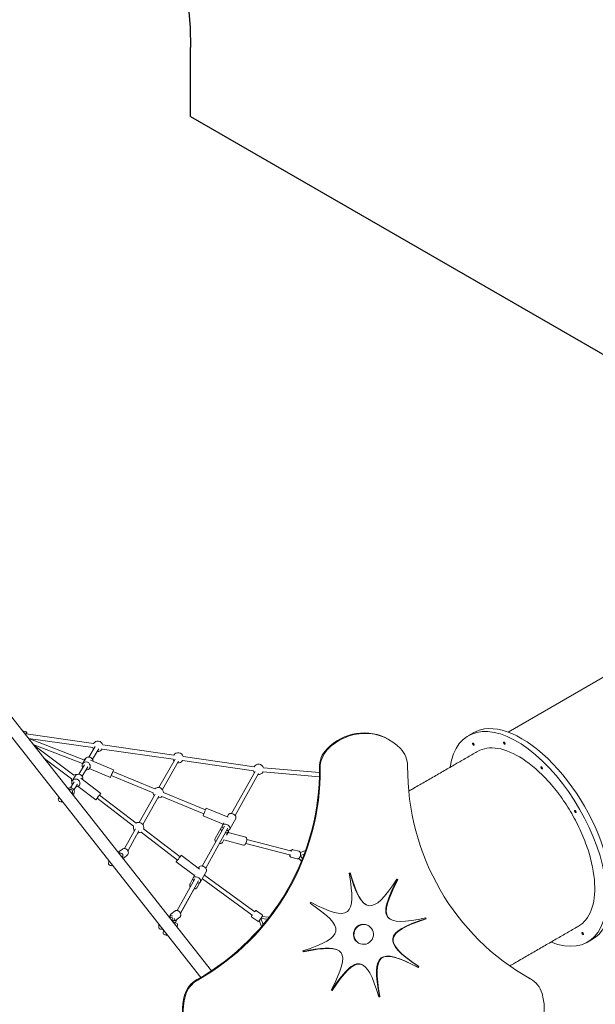
# Model space of a CAD drawing. Units: inches. Extents: x 9000 to 19566, y -4488 to 7004.
# Drawn here: x 13582 to 15803, y 709 to 4509 of the extents above; entities that cross this region are included whole.
import ezdxf

# ---------------------------------------------------------------- set-up
doc = ezdxf.new("R2010")
doc.units = ezdxf.units.IN
doc.header["$MEASUREMENT"] = 0

# ---------------------------------------------------------------- blocks, each defined once
blk = doc.blocks.new('A$C16226682')
at = {"color": 0, "linetype": 'Continuous', "lineweight": 0}
for p, q in [((-6304.4, 2788.7), (-4853.5, 944.8)), ((-6345.7, 2763.2), (-4894.7, 919.1)), ((-3709, 1865.9), (-3264.9, 2122.3)), ((-5567.2, 1867.3), (-5580.9, 1869.2)), ((-5578.1, 1870.3), (-5579.7, 1869.1)), ((-5578.1, 1870.3), (-5576.8, 1868.6)), ((-5567.2, 1867.3), (-5569.1, 1854.3)), ((-3843.3, 1863.2), (-3862.1, 1852.4)), ((-5568.4, 1859.4), (-5308.3, 1821.9)), ((-5559.3, 1841.9), (-5310.6, 1806)), ((-5345.2, 1759.3), (-5557.5, 1841.6)), ((-4168.8, 1837.3), (-4165.9, 1835.6)), ((-5351, 1744.3), (-5540.4, 1817.8)), ((-5384.6, 1699.4), (-5538.3, 1815.2)), ((-5301.4, 1810.1), (-5325.6, 1769.8)), ((-5287.7, 1801.9), (-5311.9, 1761.6)), ((-5274.3, 1800.8), (-5000.7, 1761.4)), ((-5272, 1816.7), (-4998.5, 1777.2)), ((-5393.1, 1685.8), (-5499.7, 1766)), ((-5350.3, 1744.1), (-5339.1, 1762.7)), ((-5319.7, 1757.8), (-5230.7, 1721)), ((-4993.7, 1761.3), (-5055.9, 1652.1)), ((-4979.8, 1753.4), (-5042, 1644.2)), ((-4964.5, 1756.2), (-4690.9, 1716.8)), ((-4962.2, 1772), (-4688.6, 1732.6)), ((-5343.5, 1740), (-5365.3, 1703.6)), ((-5329.8, 1731.7), (-5351.6, 1695.4)), ((-5324.7, 1725.2), (-5242.9, 1691.4)), ((-5322.9, 1727.6), (-5319.9, 1732.6)), ((-5233.7, 1713.6), (-5071.9, 1646.6)), ((-4685.2, 1714.2), (-4775.8, 1551.9)), ((-4437, 1693.5), (-4654, 1712.5)), ((-4436.6, 1709.5), (-4652.6, 1728.4)), ((-5383.2, 1673.8), (-5396.8, 1651.1)), ((-5390.1, 1677.9), (-5378.8, 1696.6)), ((-5356.8, 1688.5), (-5280.1, 1629.6)), ((-5239.8, 1698.8), (-5078, 1631.8)), ((-4671.2, 1706.3), (-4761.9, 1544.1)), ((-5406.5, 1647.7), (-5406, 1648.1)), ((-5399.8, 1643.8), (-5401.8, 1646.3)), ((-5369.5, 1665.5), (-5383.5, 1642.2)), ((-5367.6, 1656.5), (-5299.6, 1604.2)), ((-5362.6, 1661.4), (-5359.9, 1666)), ((-5442.3, 1610.4), (-5444.3, 1612.9)), ((-5430.7, 1595.6), (-5432.7, 1598.2)), ((-5388.2, 1629), (-5390.2, 1631.6)), ((-5388, 1624.1), (-5387.4, 1624.6)), ((-5153.9, 1502.5), (-5294.6, 1610.5)), ((-5144.2, 1515.2), (-5284.9, 1623.2)), ((-5070.3, 1626.8), (-5132.4, 1517.6)), ((-5056.4, 1618.9), (-5118.5, 1509.7)), ((-5044.1, 1617.8), (-4882.3, 1550.9)), ((-5038, 1632.6), (-4876.1, 1565.6)), ((-4788.8, 1538.2), (-4873.1, 1573)), ((-4807.7, 1511.3), (-4885.3, 1543.5)), ((-4792, 1539.5), (-4787.4, 1547.7)), ((-4782.5, 1490.8), (-4759.4, 1532.1)), ((-5146.7, 1492.1), (-5188.1, 1416.8)), ((-5132.7, 1484.4), (-5175.2, 1407.1)), ((-4974.3, 1384.9), (-5115.1, 1492.9)), ((-4803.4, 1502.5), (-4889.2, 1349.1)), ((-4789.5, 1494.7), (-4875.2, 1341.3)), ((-4815.7, 1497), (-4838.8, 1455.7)), ((-4810.4, 1506.4), (-4805.2, 1515.8)), ((-4984.1, 1372.2), (-5124.8, 1480.2)), ((-4805.3, 1449.9), (-4810.8, 1440.1)), ((-4805.9, 1450.1), (-4729, 1430)), ((-4787.8, 1481.4), (-4794.9, 1468.6)), ((-4789.2, 1478.8), (-4720.9, 1460.9)), ((-4543.2, 1406.2), (-4717, 1451.6)), ((-5209.1, 1404.7), (-5196.8, 1414.4)), ((-4547.2, 1390.7), (-4721, 1436.2)), ((-4514.5, 1405.9), (-4538.8, 1412.3)), ((-4510.1, 1401.3), (-4492.5, 1407.7)), ((-5248.4, 1368.7), (-5250.7, 1366.9)), ((-5208.2, 1400.3), (-5210.5, 1398.5)), ((-5208.2, 1400.3), (-5207.5, 1400.9)), ((-5205, 1399), (-5205.7, 1398.5)), ((-5196.9, 1381.2), (-5194.6, 1383)), ((-5195.1, 1386.5), (-5195.8, 1385.9)), ((-5193.9, 1383.6), (-5194.6, 1383)), ((-5190.5, 1381.1), (-5178.2, 1390.8)), ((-4898.9, 1337.1), (-4969.5, 1391.2)), ((-4522, 1376.9), (-4546.4, 1383.3)), ((-4515.9, 1378.8), (-4506.3, 1367.5)), ((-4501.8, 1378.6), (-4510.4, 1388.7)), ((-4510.1, 1390), (-4495.4, 1395.4)), ((-5248.7, 1364.3), (-5250.7, 1366.9)), ((-5237.1, 1349.6), (-5239.1, 1352.2)), ((-5237.1, 1349.6), (-5234.8, 1351.4)), ((-4919, 1312.2), (-4988.9, 1365.8)), ((-4903.2, 1340.4), (-4900.7, 1344.9)), ((-4916.8, 1299.7), (-4985, 1177.6)), ((-4935.8, 1280.1), (-4925.7, 1298.2)), ((-4923.8, 1303.6), (-4917.4, 1315)), ((-4895.8, 1288), (-4872.8, 1329.3)), ((-4695.5, 1159.9), (-4888.1, 1299.2)), ((-4686.2, 1172.8), (-4878.7, 1312.2)), ((-4133.9, 1296), (-4135.9, 1297.1)), ((-4902.8, 1291.9), (-4972.8, 1166.8)), ((-4920.3, 1260.7), (-4972.6, 1166.5)), ((-4909.6, 1265.5), (-4899.5, 1283.6)), ((-4257.1, 1199.9), (-4259.1, 1201)), ((-5015.2, 1153.9), (-5016.9, 1152.5)), ((-5015.2, 1153.9), (-5008.1, 1159.4)), ((-5009.3, 1163.6), (-4993.6, 1175.9)), ((-5005.7, 1157.5), (-5006.4, 1156.9)), ((-4994.5, 1142.1), (-5001.6, 1136.6)), ((-4995.8, 1144.9), (-4996.5, 1144.3)), ((-4984.8, 1144.7), (-4992.7, 1130.4)), ((-4990.7, 1140), (-4975.1, 1152.3)), ((-4674.5, 1136), (-4697.2, 1152.4)), ((-4657, 1160.3), (-4679.6, 1176.7)), ((-4653.7, 1123.4), (-4663, 1146.2)), ((-4663, 1146.2), (-4636.6, 1144.4)), ((-4657.5, 1154), (-4633.1, 1152.3)), ((-4162.3, 1143.5), (-4164.2, 1144.6)), ((-4025.2, 1144.8), (-4027.1, 1145.9)), ((-5054.8, 1122.6), (-5057.1, 1120.9)), ((-5055.1, 1118.3), (-5057.1, 1120.9)), ((-5043.5, 1103.6), (-5045.5, 1106.1)), ((-5043.5, 1103.6), (-5041.2, 1105.3)), ((-5003.3, 1135.2), (-5001.6, 1136.6)), ((-4999.6, 1130.5), (-4997.3, 1132.3)), ((-4997.3, 1132.3), (-4995.3, 1129.7)), ((-4983.7, 1115), (-4986, 1113.2)), ((-4985.7, 1117.5), (-4983.7, 1115)), ((-4668.7, 1138.5), (-4659.7, 1116.3)), ((-4246.7, 1118.3), (-4248.6, 1119.5)), ((-5039.8, 1098.9), (-5037.5, 1100.6)), ((-5039.8, 1098.9), (-5037.8, 1096.3)), ((-5028.2, 1084.1), (-5026.2, 1081.6)), ((-5023.9, 1083.3), (-5026.2, 1081.6)), ((-3383.5, 1066.8), (-3402.2, 1055.9)), ((-4285.1, 1051.8), (-4287.1, 1052.9)), ((-4363.3, 1023), (-4365.3, 1024.2)), ((-4268.4, 966.6), (-4270.4, 967.8)), ((-4055.6, 957.5), (-4057.6, 958.6)), ((-4053.3, 961.3), (-4055.3, 962.4)), ((-3624.8, 915.1), (-3621.8, 913.4)), ((-4203.2, 845), (-4205.1, 846.2))]:
    blk.add_line(p, q, dxfattribs=at)
at = {"color": 0, "linetype": 'Continuous', "lineweight": 0, "extrusion": (-2.21215e-16, 0, -1)}
for centre, radius, start, end in [((5572.9, 1860.5), 8, 78.9271, 117.47), ((5572.9, 1860.5), 8, 133.4795, 191.4108), ((5291.3, 1811.4), 20, 31.7768, 164.6204), ((4981.5, 1766.7), 20, 31.7768, 164.6204), ((4981.5, 1766.7), 20, 211.7768, 276.06), ((4671.6, 1722.1), 20, 31.7768, 161.4297), ((5373.4, 1682.9), 20, 335.2348, 8.5933), ((5373.4, 1682.9), 20, 55.9196, 96.1848), ((5396.6, 1636.4), 8, 66.2789, 217.3239), ((5435.9, 1605.5), 8, 246.2789, 37.3239), ((5134.5, 1497.7), 20, 180, 193.925), ((5134.5, 1497.7), 20, 241.0799, 275.2049), ((4898.3, 1316.4), 20, 180, 192.4208), ((5048.7, 1113.5), 8, 246.2789, 37.3239), ((4992.1, 1122.4), 8, 66.2789, 217.3239), ((5031.4, 1091.5), 8, 246.2789, 37.3239)]:
    blk.add_arc(centre, radius, start, end, dxfattribs=at)
at = {"color": 0, "linetype": 'Continuous', "lineweight": 0, "extrusion": (-2.21215e-16, -1.2326e-32, -1)}
for centre, radius, start, end in [((5291.3, 1811.4), 20, 324.5396, 344.6204), ((5291.3, 1811.4), 20, 211.7768, 277.3833), ((4671.6, 1722.1), 20, 322.7768, 344.6204), ((4671.6, 1722.1), 20, 208.5861, 275.6205), ((5058, 1632.2), 20, 46.0535, 178.8974), ((5058, 1632.2), 20, 323.2164, 358.8972), ((5058, 1632.2), 20, 226.0533, 276.06), ((5134.5, 1497.7), 20, 322.3612, 13.9242), ((5242.3, 1359.5), 8, 246.2789, 37.3239)]:
    blk.add_arc(centre, radius, start, end, dxfattribs=at)
at = {"color": 0, "linetype": 'Continuous', "lineweight": 0, "extrusion": (-2.21215e-16, 1.2326e-32, -1)}
for centre, start, end in [((5331, 1745.2), 44.7842, 68.0643), ((5134.5, 1497.7), 61.0806, 180), ((4898.3, 1316.4), 239.3612, 246.0685)]:
    blk.add_arc(centre, 20, start, end, dxfattribs=at)
at = {"color": 0, "linetype": 'Continuous', "lineweight": 0, "extrusion": (-2.21215e-16, -2.46519e-32, -1)}
blk.add_arc((4981.5, 1766.7), 20, 323.2164, 344.6204, dxfattribs=at)
at = {"color": 0, "linetype": 'Continuous', "lineweight": 0, "extrusion": (-2.21215e-16, -3.08149e-33, -1)}
blk.add_arc((5331, 1745.2), 20, 353.8586, 357.6278, dxfattribs=at)
at = {"color": 0, "linetype": 'Continuous', "lineweight": 0, "extrusion": (-2.21215e-16, -6.16298e-33, -1)}
blk.add_arc((4898.3, 1316.4), 20, 172.3287, 180, dxfattribs=at)
at = {"color": 0, "linetype": 'Continuous', "lineweight": 0, "extrusion": (-1.66201e-16, 2.4941e-17, -1)}
blk.add_ellipse((-3632.1, 1454.1), major_axis=(-229.9, 398.2), ratio=0.5, start_param=-0.560618, end_param=3.702211, dxfattribs=at)
at = {"color": 0, "linetype": 'Continuous', "lineweight": 0}
for centre, major_axis, ratio, start_param, end_param in [((-3613.4, 1465), (229.9, -398.2), 0.5, 0, 3.141593), ((-4268.8, 1664.1), (100, 173.2), 0.974355, 0, 1.326188), ((-3843.1, 1819.6), (2.5, -4.33), 0.5, -3.141592653589769, 3.141592653589817), ((-3723.5, 1823.4), (2.5, -4.33), 0.5, -3.141592653589769, 3.141592653589817), ((-4338.6, 1732.3), (-50, -86.6), 0.974355, -1.815404, -1.025075), ((-5325.4, 1754.5), (-13.7, 8.2), 0.940319, -2.629737, 0), ((-5236.8, 1706.2), (-6.1, -14.8), 0.001681, 0, 3.141593), ((-5329.1, 1698.9), (455, 788.1), 0.974355, -2.116518, -1.025075), ((-5326.2, 1697.2), (455, 788.1), 0.974355, -2.116518, -1.025075), ((-3155.9, 1751.7), (-479.6, -830.6), 0.974355, -1.040021, 0.015175), ((-3579.4, 1728.2), (2.5, -4.33), 0.5, -3.141592653589769, 3.141592653589817), ((-5365.1, 1688.3), (13.7, -8.2), 0.940319, 0.229948, 3.141593), ((-5289.8, 1616.9), (-9.7, -12.7), 0.003336, 0, 3.141593), ((-3449.4, 1559.6), (2.5, -4.33), 0.5, -3.141592653589769, 3.141592653589817), ((-4773.4, 1539.9), (14, -7.8), 0.674505, 0, 3.141593), ((-4824.8, 1447.9), (-14, 7.8), 0.674505, 0, 1.047198), ((-4725, 1445.5), (-4, -15.5), 0.446567, 0, 3.141593), ((-4824.8, 1447.9), (14, -7.8), 0.674505, -1.047198, 0), ((-4489.7, 1400.2), (-2.75, 7.51), 0.372933, -0.464201, 0), ((-5203, 1390.4), (4.95, -6.29), 0.999725, 0.25268, 2.888912), ((-4886.8, 1337.1), (14, -7.8), 0.674505, 0, 3.141593), ((-5009.9, 1144), (4.95, -6.29), 0.975576, 0.25268, 2.888912), ((-4633.7, 1144.4), (0.55, 7.98), 0.0275, -0.981923, 0), ((-3421.1, 1088.7), (2.5, -4.33), 0.5, -3.141592653589769, 3.141592653589817), ((-3674.8, 828.4), (50, 86.6), 0.974355, 0, 0.015175), ((-4862.8, 824.4), (-50, -86.6), 0.974355, -2.116518, -1.326188), ((-4768.8, 798.1), (-100, -173.2), 0.974355, -1.326188, 0)]:
    blk.add_ellipse(centre, major_axis=major_axis, ratio=ratio, start_param=start_param, end_param=end_param, dxfattribs=at)
at = {"color": 0, "linetype": 'Continuous', "lineweight": 0, "extrusion": (-2.1109e-16, -7.54654e-18, -1)}
blk.add_ellipse((-4265.9, 1662.4), major_axis=(100, 173.2), ratio=0.974355, start_param=-1.326188, end_param=0.277119, dxfattribs=at)
at = {"color": 0, "linetype": 'Continuous', "lineweight": 0, "extrusion": (-2.17264e-16, -2.3176e-18, -1)}
blk.add_ellipse((-4335.6, 1730.7), major_axis=(50, 86.6), ratio=0.974355, start_param=-2.116518, end_param=-1.326188, dxfattribs=at)
at = {"color": 0, "linetype": 'Continuous', "lineweight": 0, "extrusion": (-2.1319e-16, -4.6335e-18, -1)}
for centre, start_param, end_param in [((-4194.7, 1732.4), 0.277119, 1.040021), ((-3671.8, 826.8), -0.015175, 0.747726)]:
    blk.add_ellipse(centre, major_axis=(50, 86.6), ratio=0.974355, start_param=start_param, end_param=end_param, dxfattribs=at)
at = {"color": 0, "linetype": 'Continuous', "lineweight": 0, "extrusion": (-2.02386e-16, 1.1403e-17, -1)}
for centre in [(-5336.6, 1735.8), (-5376.3, 1669.7)]:
    blk.add_ellipse(centre, major_axis=(-13.7, 8.2), ratio=0.940319, start_param=-1.047198, end_param=3.141593, dxfattribs=at)
at = {"color": 0, "linetype": 'Continuous', "lineweight": 0, "extrusion": (-2.23408e-16, -3.65467e-18, -1)}
for centre in [(-5336.6, 1735.8), (-5376.3, 1669.7)]:
    blk.add_ellipse(centre, major_axis=(13.7, -8.2), ratio=0.940319, start_param=0, end_param=1.047198, dxfattribs=at)
at = {"color": 0, "linetype": 'Continuous', "lineweight": 0, "extrusion": (-1.52768e-14, 6.26812e-15, -1)}
blk.add_ellipse((-4879.2, 1558.2), major_axis=(6.1, 14.8), ratio=0.001681, start_param=-1.047198, end_param=3.141593, dxfattribs=at)
at = {"color": 0, "linetype": 'Continuous', "lineweight": 0, "extrusion": (-3.2329e-17, -7.81441e-17, -1)}
blk.add_ellipse((-4879.2, 1558.2), major_axis=(-6.1, -14.8), ratio=0.001681, start_param=0, end_param=1.047198, dxfattribs=at)
at = {"color": 0, "linetype": 'Continuous', "lineweight": 0, "extrusion": (-1.61779e-16, 2.13936e-17, -1)}
for centre, end_param in [((-4801.8, 1489.2), 0), ((-4796.5, 1498.6), 3.141593), ((-4909.8, 1295.8), 3.141593)]:
    blk.add_ellipse(centre, major_axis=(-14, 7.8), ratio=0.674505, start_param=-1.047198, end_param=end_param, dxfattribs=at)
at = {"color": 0, "linetype": 'Continuous', "lineweight": 0, "extrusion": (-2.48866e-16, -4.94785e-17, -1)}
for centre, major_axis, end_param in [((-4801.8, 1489.2), (-14, 7.8), 0.525871), ((-4796.5, 1498.6), (14, -7.8), 1.047198), ((-4909.8, 1295.8), (14, -7.8), 1.047198)]:
    blk.add_ellipse(centre, major_axis=major_axis, ratio=0.674505, start_param=0, end_param=end_param, dxfattribs=at)
at = {"color": 0, "linetype": 'Continuous', "lineweight": 0, "extrusion": (-2.48254e-16, -5.05621e-17, -1)}
blk.add_ellipse((-4801.8, 1489.2), major_axis=(14, -7.8), ratio=0.674505, start_param=-0.525871, end_param=1.047198, dxfattribs=at)
at = {"color": 0, "linetype": 'Continuous', "lineweight": 0, "extrusion": (-1.20051e-16, 6.89113e-17, -1)}
blk.add_ellipse((-4489.7, 1400.2), major_axis=(-2.75, 7.51), ratio=0.372933, start_param=0, end_param=0.464201, dxfattribs=at)
at = {"color": 0, "linetype": 'Continuous', "lineweight": 0, "extrusion": (-2.20204e-16, 8.10274e-19, -1)}
blk.add_ellipse((-5203, 1390.4), major_axis=(-4.95, 6.29), ratio=0.999725, start_param=0.25268, end_param=2.888912, dxfattribs=at)
at = {"color": 0, "linetype": 'Continuous', "lineweight": 0, "extrusion": (-3.05266e-16, -6.61383e-17, -1)}
blk.add_ellipse((-5200, 1392.7), major_axis=(-4.95, 6.29), ratio=0.395379, start_param=0, end_param=0.652707, dxfattribs=at)
at = {"color": 0, "linetype": 'Continuous', "lineweight": 0, "extrusion": (-2.65422e-16, -3.04991e-17, -1)}
blk.add_ellipse((-5200, 1392.7), major_axis=(4.95, -6.29), ratio=0.395379, start_param=-0.570437, end_param=0, dxfattribs=at)
at = {"color": 0, "linetype": 'Continuous', "lineweight": 0, "extrusion": (-1.88565e-16, -3.61458e-17, -1)}
blk.add_ellipse((-5200, 1392.7), major_axis=(4.95, -6.29), ratio=0.395379, start_param=-0.652707, end_param=-0.570437, dxfattribs=at)
at = {"color": 0, "linetype": 'Continuous', "lineweight": 0, "extrusion": (-8.19893e-17, -1.06841e-16, -1)}
blk.add_ellipse((-4979.2, 1378.5), major_axis=(-9.7, -12.7), ratio=0.003336, start_param=0, end_param=1.047198, dxfattribs=at)
at = {"color": 0, "linetype": 'Continuous', "lineweight": 0, "extrusion": (9.5714e-15, -7.5362e-15, -1)}
blk.add_ellipse((-4979.2, 1378.5), major_axis=(9.7, 12.7), ratio=0.003336, start_param=-1.047198, end_param=3.141593, dxfattribs=at)
at = {"color": 0, "linetype": 'Continuous', "lineweight": 0, "extrusion": (-2.1742e-16, 1.86178e-18, -1)}
blk.add_ellipse((-5009.9, 1144), major_axis=(-4.95, 6.29), ratio=0.975576, start_param=0.25268, end_param=2.888912, dxfattribs=at)
at = {"color": 0, "linetype": 'Continuous', "lineweight": 0, "extrusion": (-8.45939e-17, 1.07505e-16, -1)}
blk.add_ellipse((-5000.8, 1151.2), major_axis=(-4.95, 6.29), ratio=0.206946, start_param=0, end_param=0.652707, dxfattribs=at)
at = {"color": 0, "linetype": 'Continuous', "lineweight": 0, "extrusion": (-3.10599e-16, -1.32172e-16, -1)}
blk.add_ellipse((-5000.8, 1151.2), major_axis=(4.95, -6.29), ratio=0.206946, start_param=-0.652707, end_param=-0.570437, dxfattribs=at)
at = {"color": 0, "linetype": 'Continuous', "lineweight": 0, "extrusion": (-2.85451e-16, -1.05712e-16, -1)}
blk.add_ellipse((-5000.8, 1151.2), major_axis=(4.95, -6.29), ratio=0.206946, start_param=-0.570437, end_param=0, dxfattribs=at)
at = {"color": 0, "linetype": 'Continuous', "lineweight": 0, "extrusion": (0, 0, -1)}
blk.add_ellipse((-4633.7, 1144.4), major_axis=(0.55, 7.98), ratio=0.0275, start_param=0, end_param=0.981923, dxfattribs=at)
at = {"color": 0, "linetype": 'Continuous', "lineweight": 0, "extrusion": (-2.13337e-16, -4.54832e-18, -1)}
blk.add_ellipse((-3158.8, 1753.4), major_axis=(-479.6, -830.6), ratio=0.974355, start_param=-0.015175, end_param=-0.001806, dxfattribs=at)
at = {"color": 0, "linetype": 'Continuous', "lineweight": 0, "extrusion": (-2.26413e-16, 1.45709e-18, -1)}
blk.add_ellipse((-4859.9, 822.7), major_axis=(50, 86.6), ratio=0.974355, start_param=-1.815404, end_param=-1.025075, dxfattribs=at)
at = {"color": 0, "linetype": 'Continuous', "lineweight": 0, "extrusion": (-2.24065e-16, 2.96232e-18, -1)}
blk.add_ellipse((-4765.9, 796.4), major_axis=(-100, -173.2), ratio=0.974355, start_param=-0.276549, end_param=1.326188, dxfattribs=at)
at = {"color": 0, "linetype": 'Continuous', "lineweight": 0, "extrusion": (-2.29129e-16, 7.59876e-18, -1)}
blk.add_ellipse((-3765.9, 796.4), major_axis=(-100, -173.2), ratio=0.974355, start_param=-2.393866, end_param=-0.748297, dxfattribs=at)
at = {"color": 0, "linetype": 'Continuous', "lineweight": 0}
for points, knots in [([(-4092.2, 1638.2), (-4087.5, 1640.9), (-4082.8, 1643.7), (-4070.4, 1650.8), (-4062.8, 1655.2), (-4047.7, 1663.9), (-4040.1, 1668.3), (-4025.1, 1676.9), (-4017.6, 1681.3), (-4002.7, 1689.9), (-3995.3, 1694.2), (-3980.5, 1702.7), (-3973.1, 1707), (-3958.5, 1715.4), (-3951.2, 1719.6), (-3936.7, 1728), (-3929.5, 1732.1), (-3915.2, 1740.4), (-3908.1, 1744.5), (-3893.9, 1752.7), (-3886.9, 1756.7), (-3873, 1764.8), (-3866, 1768.8), (-3852.3, 1776.7), (-3845.5, 1780.6), (-3834.8, 1786.8), (-3830.8, 1789.1), (-3826.8, 1791.4)], [127.543759, 127.543759, 127.543759, 127.543759, 144.153003, 144.153003, 170.985253, 170.985253, 197.813574, 197.813574, 224.644271, 224.644271, 251.473821, 251.473821, 278.303743, 278.303743, 305.134152, 305.134152, 331.962764, 331.962764, 358.7949, 358.7949, 385.623185, 385.623185, 412.453586, 412.453586, 439.280976, 439.280976, 455.10949, 455.10949, 455.10949, 455.10949]), ([(-3826.8, 1791.4), (-3804.9, 1804.1), (-3778.2, 1808.1), (-3718.4, 1798.2), (-3685.8, 1784.4), (-3619, 1740.9), (-3585.4, 1711.4), (-3536.9, 1657.7), (-3521, 1638), (-3490.8, 1596.2), (-3476.6, 1574.2), (-3463.5, 1551.5)], [-61.287868, -61.287868, -61.287868, -61.287868, -46.096837, -46.096837, -30.904409, -30.904409, -15.709897, -15.709897, -7.855916, -7.855916, -0.000002, -0.000002, -0.000002, -0.000002]), ([(-5387.4, 1624.6), (-5386.2, 1625.5), (-5385.2, 1626.7), (-5383.5, 1629.2), (-5382.9, 1630.6), (-5382.1, 1633.6), (-5382, 1635.2), (-5382.2, 1638.4), (-5382.6, 1639.9), (-5383.7, 1642.9), (-5384.6, 1644.3), (-5386.6, 1646.8), (-5387.8, 1647.9), (-5390.5, 1649.6), (-5392, 1650.3), (-5395.1, 1651.1), (-5396.7, 1651.2), (-5399.8, 1651), (-5401.3, 1650.6), (-5403.9, 1649.6), (-5405, 1648.9), (-5406, 1648.1)], [3.78368, 3.78368, 3.78368, 3.78368, 4.097629, 4.097629, 4.412908, 4.412908, 4.731444, 4.731444, 5.053582, 5.053582, 5.378281, 5.378281, 5.703795, 5.703795, 6.028212, 6.028212, 6.349821, 6.349821, 6.667733, 6.667733, 6.925272, 6.925272, 6.925272, 6.925272]), ([(-3463.5, 1551.5), (-3450.4, 1528.8), (-3438.5, 1505.5), (-3417.4, 1458.5), (-3408.2, 1434.8), (-3385.9, 1366), (-3377.3, 1322.2), (-3372.9, 1242.5), (-3377.3, 1207.4), (-3398.7, 1150.7), (-3415.5, 1129.6), (-3437.4, 1116.9)], [-122.477621, -122.477621, -122.477621, -122.477621, -114.628271, -114.628271, -106.780852, -106.780852, -91.599035, -91.599035, -76.419299, -76.419299, -61.240959, -61.240959, -61.240959, -61.240959]), ([(-5178.2, 1390.8), (-5177.2, 1391.6), (-5176.3, 1392.7), (-5174.9, 1395), (-5174.3, 1396.3), (-5173.7, 1399.1), (-5173.7, 1400.5), (-5174, 1403.6), (-5174.3, 1405.1), (-5175.6, 1408), (-5176.4, 1409.4), (-5178.4, 1412), (-5179.6, 1413.1), (-5182.2, 1415), (-5183.7, 1415.7), (-5186.6, 1416.6), (-5188.2, 1416.9), (-5191.1, 1416.8), (-5192.5, 1416.6), (-5194.9, 1415.6), (-5195.9, 1415.1), (-5196.8, 1414.4)], [3.719478, 3.719478, 3.719478, 3.719478, 4.015401, 4.015401, 4.317729, 4.317729, 4.634242, 4.634242, 4.963283, 4.963283, 5.298663, 5.298663, 5.635647, 5.635647, 5.970824, 5.970824, 6.299125, 6.299125, 6.613882, 6.613882, 6.86107, 6.86107, 6.86107, 6.86107]), ([(-4547.4, 1407.3), (-4546.8, 1408.4), (-4546, 1409.3), (-4544.2, 1411.1), (-4543.1, 1411.8), (-4540.9, 1412.5), (-4539.9, 1412.5), (-4538.9, 1412.3), (-4538.8, 1412.3), (-4538.8, 1412.3)], [5.4580669, 5.4580669, 5.4580669, 5.4580669, 5.7688539, 5.7688539, 6.1421452, 6.1421452, 6.3841559, 6.3841559, 6.3975408, 6.3975408, 6.3975408, 6.3975408]), ([(-5212.3, 1400.8), (-5212, 1401.3), (-5211.7, 1401.8), (-5210.7, 1403.2), (-5210, 1404), (-5209.1, 1404.7)], [5.3324373, 5.3324373, 5.3324373, 5.3324373, 5.4581124, 5.4581124, 5.7053003, 5.7053003, 5.7053003, 5.7053003]), ([(-5190.5, 1381.1), (-5191.6, 1380.3), (-5192.8, 1379.7), (-5194.4, 1379.1), (-5194.7, 1379), (-5195.1, 1379)], [2.5637076, 2.5637076, 2.5637076, 2.5637076, 2.8596311, 2.8596311, 2.9365707, 2.9365707, 2.9365707, 2.9365707]), ([(-4546.4, 1383.3), (-4547.1, 1383.5), (-4547.8, 1383.8), (-4549, 1384.8), (-4549.6, 1385.4), (-4550.5, 1387.1), (-4550.9, 1388.1), (-4551.3, 1390.1), (-4551.4, 1390.9), (-4551.5, 1391.8)], [3.2559481, 3.2559481, 3.2559481, 3.2559481, 3.444225, 3.444225, 3.6620782, 3.6620782, 3.9724321, 3.9724321, 4.1954221, 4.1954221, 4.1954221, 4.1954221]), ([(-4522, 1376.9), (-4521.3, 1376.7), (-4520.5, 1376.7), (-4519, 1376.9), (-4518.2, 1377.2), (-4516.6, 1378.2), (-4515.7, 1378.9), (-4514, 1380.9), (-4513.2, 1382.1), (-4511.8, 1384.8), (-4511.2, 1386.3), (-4510.2, 1389.3), (-4509.9, 1390.8), (-4509.4, 1393.8), (-4509.3, 1395.3), (-4509.4, 1398.2), (-4509.5, 1399.6), (-4510.3, 1402.2), (-4510.9, 1403.4), (-4512.5, 1405.1), (-4513.4, 1405.6), (-4514.4, 1405.9), (-4514.4, 1405.9), (-4514.5, 1405.9)], [3.027237, 3.027237, 3.027237, 3.027237, 3.215514, 3.215514, 3.433367, 3.433367, 3.743721, 3.743721, 4.120544, 4.120544, 4.478747, 4.478747, 4.826833, 4.826833, 5.176629, 5.176629, 5.540143, 5.540143, 5.913434, 5.913434, 6.155445, 6.155445, 6.16883, 6.16883, 6.16883, 6.16883]), ([(-4935.8, 1280.1), (-4936.3, 1279.2), (-4936.6, 1278.1), (-4936.9, 1275.8), (-4936.8, 1274.7), (-4936.3, 1272.2), (-4935.8, 1270.9), (-4934.8, 1269.3), (-4934.5, 1268.9), (-4934.2, 1268.5)], [2.7811159, 2.7811159, 2.7811159, 2.7811159, 3.0453762, 3.0453762, 3.3262645, 3.3262645, 3.6433894, 3.6433894, 3.7546062, 3.7546062, 3.7546062, 3.7546062]), ([(-4920.3, 1260.7), (-4919.9, 1260.7), (-4919.6, 1260.7), (-4917.8, 1260.6), (-4916.3, 1260.8), (-4913.6, 1261.7), (-4912.4, 1262.3), (-4910.7, 1263.9), (-4910, 1264.6), (-4909.6, 1265.5)], [4.9492183, 4.9492183, 4.9492183, 4.9492183, 5.024974, 5.024974, 5.3681095, 5.3681095, 5.6863533, 5.6863533, 5.9227086, 5.9227086, 5.9227086, 5.9227086]), ([(-5013, 1155.6), (-5013, 1156.3), (-5012.9, 1156.9), (-5012.5, 1158.9), (-5012, 1160.2), (-5010.8, 1162.2), (-5010.1, 1162.9), (-5009.3, 1163.6)], [5.068329, 5.068329, 5.068329, 5.068329, 5.2237666, 5.2237666, 5.5403648, 5.5403648, 5.7782127, 5.7782127, 5.7782127, 5.7782127]), ([(-4975.1, 1152.3), (-4974.2, 1153), (-4973.4, 1153.9), (-4972.2, 1155.9), (-4971.8, 1157.1), (-4971.4, 1159.6), (-4971.4, 1161), (-4971.7, 1163.9), (-4972.2, 1165.4), (-4973.4, 1168.3), (-4974.3, 1169.7), (-4976.3, 1172.3), (-4977.4, 1173.5), (-4979.9, 1175.4), (-4981.3, 1176.3), (-4984.1, 1177.4), (-4985.6, 1177.8), (-4988.4, 1177.9), (-4989.7, 1177.8), (-4991.9, 1177), (-4992.8, 1176.5), (-4993.6, 1175.9)], [3.646565, 3.646565, 3.646565, 3.646565, 3.91746, 3.91746, 4.202877, 4.202877, 4.519668, 4.519668, 4.858852, 4.858852, 5.203728, 5.203728, 5.548798, 5.548798, 5.893757, 5.893757, 6.233712, 6.233712, 6.55031, 6.55031, 6.788158, 6.788158, 6.788158, 6.788158]), ([(-4697.2, 1152.4), (-4697.5, 1152.6), (-4697.7, 1152.8), (-4698.1, 1153.3), (-4698.2, 1153.6), (-4698.4, 1154.1), (-4698.4, 1154.4), (-4698.5, 1154.9), (-4698.5, 1155.1), (-4698.4, 1155.4), (-4698.4, 1155.6), (-4698.3, 1155.8), (-4698.3, 1155.9), (-4698.2, 1156.2), (-4698.2, 1156.3), (-4697.9, 1156.7), (-4697.8, 1156.9), (-4697.5, 1157.4), (-4697.4, 1157.6), (-4697.1, 1158), (-4697, 1158.2), (-4696.7, 1158.6), (-4696.6, 1158.8), (-4696.3, 1159.3), (-4696.1, 1159.5), (-4695.9, 1159.9), (-4695.8, 1160), (-4695.8, 1160)], [1.5707963, 1.5707963, 1.5707963, 1.5707963, 1.5812488, 1.5812488, 1.5927622, 1.5927622, 1.6077049, 1.6077049, 1.6287405, 1.6287405, 1.6551742, 1.6551742, 1.6891903, 1.6891903, 1.7495251, 1.7495251, 1.9724206, 1.9724206, 2.0758566, 2.0758566, 2.1816283, 2.1816283, 2.2877644, 2.2877644, 2.3920302, 2.3920302, 2.4213557, 2.4213557, 2.4213557, 2.4213557]), ([(-4686.4, 1173), (-4686.1, 1173.4), (-4685.8, 1173.7), (-4685, 1174.7), (-4684.6, 1175.3), (-4684, 1175.9), (-4683.9, 1176.1), (-4683.5, 1176.4), (-4683.4, 1176.6), (-4683, 1176.8), (-4682.9, 1176.9), (-4682.4, 1177.1), (-4682.1, 1177.3), (-4681.3, 1177.3), (-4680.9, 1177.3), (-4680.2, 1177.1), (-4679.9, 1176.9), (-4679.6, 1176.7)], [3.8618296, 3.8618296, 3.8618296, 3.8618296, 4.01671, 4.01671, 4.3527554, 4.3527554, 4.5325722, 4.5325722, 4.6224806, 4.6224806, 4.6592204, 4.6592204, 4.6847467, 4.6847467, 4.701985, 4.701985, 4.712389, 4.712389, 4.712389, 4.712389]), ([(-4674.5, 1136), (-4674.3, 1135.8), (-4674, 1135.7), (-4673.4, 1135.5), (-4673.1, 1135.5), (-4672.6, 1135.4), (-4672.3, 1135.5), (-4671.8, 1135.6), (-4671.6, 1135.7), (-4671.3, 1135.8), (-4671.2, 1135.9), (-4671, 1136), (-4670.9, 1136.1), (-4670.7, 1136.3), (-4670.6, 1136.3), (-4670.3, 1136.7), (-4670.1, 1136.9), (-4669.3, 1137.8), (-4668.7, 1138.6), (-4667.3, 1140.3), (-4666.7, 1141.2), (-4665.2, 1143.2), (-4664.5, 1144.2), (-4662.9, 1146.3), (-4662.2, 1147.4), (-4660.7, 1149.4), (-4660, 1150.4), (-4658.7, 1152.3), (-4658.1, 1153.1), (-4657.2, 1154.6), (-4656.8, 1155.2), (-4656.3, 1155.9), (-4656.2, 1156.1), (-4656, 1156.5), (-4655.9, 1156.7), (-4655.8, 1157.1), (-4655.7, 1157.3), (-4655.7, 1157.8), (-4655.7, 1158.1), (-4655.9, 1158.9), (-4656, 1159.3), (-4656.5, 1159.9), (-4656.7, 1160.1), (-4657, 1160.3)], [4.712389, 4.712389, 4.712389, 4.712389, 4.722842, 4.722842, 4.734355, 4.734355, 4.749298, 4.749298, 4.770333, 4.770333, 4.796767, 4.796767, 4.830783, 4.830783, 4.891118, 4.891118, 5.114013, 5.114013, 5.533623, 5.533623, 5.863407, 5.863407, 6.187377, 6.187377, 6.510026, 6.510026, 6.832967, 6.832967, 7.158303, 7.158303, 7.494348, 7.494348, 7.674165, 7.674165, 7.764073, 7.764073, 7.800813, 7.800813, 7.826339, 7.826339, 7.843578, 7.843578, 7.853982, 7.853982, 7.853982, 7.853982]), ([(-4990.7, 1140), (-4991.6, 1139.3), (-4992.7, 1138.7), (-4994.9, 1138.1), (-4996.2, 1137.9), (-4998, 1138.1), (-4998.7, 1138.1), (-4999.4, 1138.3)], [2.6366201, 2.6366201, 2.6366201, 2.6366201, 2.9075148, 2.9075148, 3.1929317, 3.1929317, 3.3465039, 3.3465039, 3.3465039, 3.3465039]), ([(-3437.4, 1116.9), (-3439.9, 1115.5), (-3442.4, 1114), (-3451.7, 1108.7), (-3458.4, 1104.8), (-3472.1, 1096.9), (-3479, 1092.9), (-3492.9, 1084.9), (-3499.9, 1080.8), (-3514, 1072.7), (-3521.1, 1068.6), (-3535.4, 1060.3), (-3542.6, 1056.2), (-3557, 1047.8), (-3564.3, 1043.6), (-3578.9, 1035.2), (-3586.3, 1031), (-3601, 1022.4), (-3608.4, 1018.2), (-3623.3, 1009.6), (-3630.8, 1005.2), (-3645.8, 996.6), (-3653.4, 992.2), (-3668.5, 983.5), (-3676.1, 979.1), (-3689.9, 971.1), (-3696.2, 967.5), (-3702.5, 963.8)], [0, 0, 0, 0, 10.000154, 10.000154, 36.829301, 36.829301, 63.662966, 63.662966, 90.491283, 90.491283, 117.321191, 117.321191, 144.149836, 144.149836, 170.981159, 170.981159, 197.811304, 197.811304, 224.640289, 224.640289, 251.471324, 251.471324, 278.299811, 278.299811, 305.131264, 305.131264, 327.278787, 327.278787, 327.278787, 327.278787])]:
    blk.add_open_spline(points, degree=3, knots=knots, dxfattribs=at)
for points in [[(-4490.6, 1408.3), (-4491.2, 1408.1), (-4491.9, 1407.9), (-4492.5, 1407.7)], [(-4925.7, 1298.2), (-4925.4, 1298.7), (-4925.1, 1299.1), (-4924.7, 1299.5)], [(-4469.9, 1209.1), (-4322.1, 1130.9), (-4290.9, 1154.8), (-4322.4, 1321.5)], [(-4322.4, 1321.5), (-4321, 1321.9), (-4319.6, 1322.3), (-4318.2, 1322.7)], [(-4259.1, 1201), (-4281, 1213.7), (-4299.5, 1253.8), (-4319.7, 1322.3)], [(-4318.2, 1322.7), (-4270.5, 1160.2), (-4232.3, 1155), (-4137.6, 1298.3)], [(-4133.9, 1296), (-4214.4, 1144.4), (-4191.6, 1113.3), (-4026.3, 1149)], [(-4164.2, 1144.6), (-4194.4, 1162), (-4182.4, 1209.4), (-4135.9, 1297.1)], [(-4135.9, 1297.1), (-4136.5, 1297.5), (-4137.1, 1297.9), (-4137.7, 1298.2)], [(-4137.6, 1298.3), (-4136.4, 1297.5), (-4135.2, 1296.7), (-4133.9, 1296)], [(-4898.8, 1285.1), (-4899, 1284.5), (-4899.2, 1284), (-4899.5, 1283.6)], [(-4500.4, 1021.8), (-4338.9, 1073.8), (-4333, 1112.6), (-4472.3, 1205.2)], [(-4472.3, 1205.2), (-4471.5, 1206.5), (-4470.7, 1207.8), (-4469.9, 1209.1)], [(-4630.7, 1152), (-4631.5, 1152.2), (-4632.3, 1152.3), (-4633.1, 1152.3)], [(-4055.3, 962.4), (-4194.6, 1055.1), (-4188.6, 1093.9), (-4027.1, 1145.9)], [(-4025.2, 1144.8), (-4186.7, 1092.8), (-4192.6, 1054), (-4053.3, 961.3)], [(-4027.1, 1145.9), (-4027.3, 1146.8), (-4027.6, 1147.8), (-4027.8, 1148.7)], [(-4026.3, 1149), (-4025.9, 1147.6), (-4025.5, 1146.2), (-4025.2, 1144.8)], [(-4290.1, 1116.5), (-4306.8, 1103.7), (-4310.5, 1079.7), (-4298.3, 1063)], [(-4288.1, 1115.4), (-4304.9, 1102.6), (-4308.6, 1078.6), (-4296.3, 1061.9)], [(-4262, 1124), (-4272, 1125.4), (-4281.9, 1122.7), (-4290.1, 1116.5)], [(-4260.1, 1122.9), (-4270, 1124.2), (-4280, 1121.6), (-4288.1, 1115.4)], [(-4248.6, 1119.5), (-4252.7, 1121.8), (-4257.2, 1123.4), (-4262, 1124)], [(-4235.5, 1108.3), (-4241.4, 1116.4), (-4250.1, 1121.6), (-4260.1, 1122.9)], [(-4243.7, 1054.7), (-4226.9, 1067.5), (-4223.2, 1091.5), (-4235.5, 1108.3)], [(-4499.7, 1019), (-4431, 1033.7), (-4387.1, 1036.8), (-4365.3, 1024.2)], [(-4391.7, 870.5), (-4311.2, 1022.1), (-4334, 1053.2), (-4499.3, 1017.5)], [(-4298.3, 1063), (-4295.2, 1058.8), (-4291.4, 1055.4), (-4287.1, 1052.9)], [(-4296.3, 1061.9), (-4290.4, 1053.8), (-4281.6, 1048.6), (-4271.7, 1047.2)], [(-4271.7, 1047.2), (-4261.8, 1045.9), (-4251.8, 1048.6), (-4243.7, 1054.7)], [(-4205.1, 846.2), (-4236.7, 1012.9), (-4205.5, 1036.7), (-4057.6, 958.6)], [(-4055.6, 957.5), (-4203.5, 1035.6), (-4234.8, 1011.8), (-4203.2, 845)], [(-4499.3, 1017.5), (-4499.7, 1018.9), (-4500.1, 1020.4), (-4500.4, 1021.8)], [(-4207.4, 843.8), (-4255.1, 1006.3), (-4293.3, 1011.5), (-4387.9, 868.3)], [(-4389.9, 869.4), (-4335.6, 951.5), (-4300, 984.8), (-4270.4, 967.8)], [(-4057.6, 958.6), (-4056.8, 959.9), (-4056, 961.1), (-4055.3, 962.4)], [(-4053.3, 961.3), (-4054.1, 960), (-4054.9, 958.7), (-4055.6, 957.5)], [(-4387.9, 868.3), (-4389.2, 869), (-4390.4, 869.8), (-4391.7, 870.5)], [(-4207.9, 845.4), (-4207, 845.6), (-4206.1, 845.9), (-4205.1, 846.2)], [(-4203.2, 845), (-4204.6, 844.7), (-4206, 844.2), (-4207.4, 843.8)]]:
    blk.add_open_spline(points, degree=3, dxfattribs=at)
blk = doc.blocks.new('1312')
at = {"extrusion": (1.0778e-15, 2.75076e-16, -1)}
for q in [(14241.5, 4401.8, -681), (15906.6, 3174.4, -681)]:
    blk.add_line((14241.5, 4135.7, -681), q, dxfattribs=at)
at = {"extrusion": (0, -4.54817e-30, -1)}
blk.add_arc((-12741.5, 4401.8, 681), 1500, 90, 180, dxfattribs=at)
blk.add_blockref('A$C16226682', (19175.3, -106.2))

msp = doc.modelspace()

# ---------------------------------------------------------------- block references
msp.add_blockref('1312', (0, 0))

doc.saveas('drawing.dxf')
